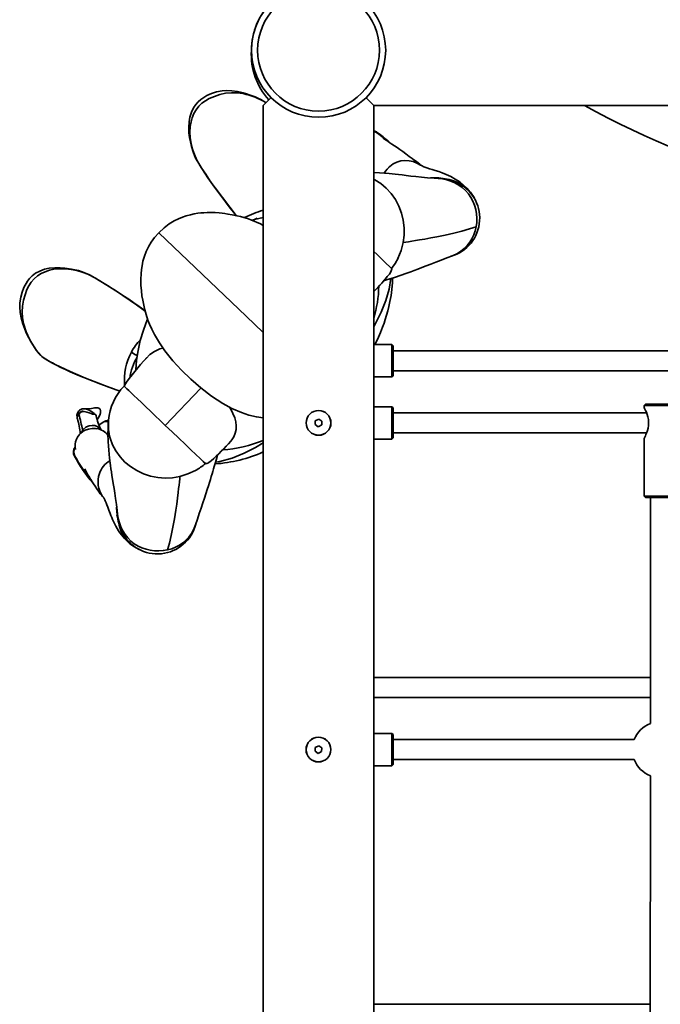
# Model space of a CAD drawing. Units: millimetres. Extents: x -7557 to 5337, y -3372 to 9647.
# Drawn here: x 1963 to 2479, y 5612 to 6404 of the extents above; entities that cross this region are included whole.
import ezdxf

# ---------------------------------------------------------------- set-up
doc = ezdxf.new("R2010")
doc.units = ezdxf.units.MM
doc.layers.add('Toestel 2D', color=7, linetype='Continuous', lineweight=20)

# ---------------------------------------------------------------- blocks, each defined once
blk = doc.blocks.new('SPK-16608')
at = {"layer": 'Toestel 2D', "linetype": 'Continuous', "lineweight": 35}
for p, q in [((2143.12, 6345.53), (2142.94, 6344.92)), ((2159.18, 6335.38), (2165.44, 6341.65)), ((2241.81, 6341.64), (2248.08, 6335.37)), ((2159.18, 6335.38), (2158.81, 3184.28)), ((2247.71, 3184.27), (2248.08, 6335.37)), ((2248.08, 6335.37), (3239.18, 6335.26)), ((2260.95, 6286.38), (2258.7, 6284.19)), ((2260.92, 6286.31), (2258.73, 6284.16)), ((2260.95, 6286.38), (2260.92, 6286.31)), ((2258.7, 6284.19), (2258.26, 6283.56)), ((2258.73, 6284.16), (2258.7, 6284.19)), ((2300.3, 6277.07), (2300.19, 6276.49)), ((2313.74, 6274.01), (2313.78, 6274.21)), ((2313.74, 6274.01), (2314.07, 6273.84)), ((2145.46, 6165.69), (2075.09, 6232.81)), ((2311.33, 6214.34), (2315.33, 6216.16)), ((2262.38, 6204.11), (2262.38, 6204.11)), ((2262.38, 6204.11), (2262.38, 6204.11)), ((1965.7, 6159.57), (1966.3, 6159.77)), ((2145.46, 6165.69), (2159.16, 6152.62)), ((2262.6, 6142.82), (2248.05, 6142.82)), ((2263.6, 6141.82), (2262.6, 6142.82)), ((2262.6, 6129.82), (2262.6, 6142.82)), ((2263.6, 6141.82), (2263.6, 6129.82)), ((2502.55, 6137.79), (2263.6, 6137.82)), ((2262.6, 6116.82), (2262.6, 6129.82)), ((2263.6, 6129.82), (2263.6, 6117.82)), ((2263.6, 6121.82), (2502.56, 6121.79)), ((2248.05, 6116.82), (2262.6, 6116.82)), ((2262.6, 6116.82), (2263.6, 6117.82)), ((2108.98, 6107.89), (2080.32, 6077.85)), ((2262.6, 6092.82), (2248.05, 6092.82)), ((2263.6, 6091.82), (2262.6, 6092.82)), ((2262.6, 6066.82), (2262.6, 6092.82)), ((2263.6, 6091.82), (2263.6, 6067.82)), ((2466.6, 6094.8), (2465.6, 6093.8)), ((2465.6, 6093.8), (2465.6, 6092.22)), ((2491.6, 6093.79), (2465.6, 6093.8)), ((2466.6, 6094.8), (2490.6, 6094.79)), ((2030.33, 6080.51), (2026.97, 6077.98)), ((2034.77, 6082.02), (2034.75, 6081.76)), ((2201.03, 6081.49), (2200.87, 6078.44)), ((2203.76, 6082.88), (2201.03, 6081.49)), ((2206.32, 6081.21), (2203.76, 6082.88)), ((2206.16, 6078.16), (2206.32, 6081.21)), ((2467.55, 6087.8), (2263.6, 6087.82)), ((2012.83, 6072.01), (2013.95, 6074.16)), ((2013.95, 6074.16), (2016.44, 6076.32)), ((2016.44, 6076.32), (2017, 6076.64)), ((2200.87, 6078.44), (2203.44, 6076.77)), ((2203.44, 6076.77), (2206.16, 6078.16)), ((2248.05, 6066.82), (2262.6, 6066.82)), ((2262.6, 6066.82), (2263.6, 6067.82)), ((2263.6, 6071.82), (2467.55, 6071.8)), ((2465.6, 6067.3), (2465.59, 6020.8)), ((2104.64, 6041.58), (2104.63, 6041.47)), ((2112.57, 6047.08), (2112.57, 6047.08)), ((2112.57, 6047.08), (2112.57, 6047.08)), ((2030.59, 6019.91), (2029.92, 6020.69)), ((2465.59, 6020.8), (2466.59, 6019.8)), ((2465.59, 6020.8), (2491.59, 6020.79)), ((2490.59, 6019.79), (2466.59, 6019.8)), ((2470.59, 6019.79), (2470.57, 5837.82)), ((2041.48, 6005.78), (2042.05, 6005.91)), ((2045.17, 5992.49), (2044.96, 5992.44)), ((2470.57, 5874.79), (2248.02, 5874.82)), ((2248.02, 5858.82), (2470.57, 5858.79)), ((2262.57, 5829.82), (2248.02, 5829.82)), ((2263.57, 5828.82), (2262.57, 5829.82)), ((2262.57, 5803.82), (2262.57, 5829.82)), ((2263.57, 5828.82), (2263.57, 5804.82)), ((2201, 5818.49), (2200.84, 5815.44)), ((2203.73, 5819.88), (2201, 5818.49)), ((2206.29, 5818.21), (2203.73, 5819.88)), ((2457.54, 5824.8), (2263.57, 5824.82)), ((2200.84, 5815.44), (2203.41, 5813.77)), ((2203.41, 5813.77), (2206.13, 5815.16)), ((2206.13, 5815.16), (2206.29, 5818.21)), ((2248.02, 5803.82), (2262.57, 5803.82)), ((2262.57, 5803.82), (2263.57, 5804.82)), ((2263.57, 5808.82), (2457.54, 5808.8)), ((2470.56, 5795.76), (2470.54, 5574.82)), ((2470.54, 5611.79), (2247.99, 5611.82))]:
    blk.add_line(p, q, dxfattribs=at)
at = {"layer": 'Toestel 2D', "linetype": 'Continuous', "lineweight": 35, "flags": 128}
for points in [[(2143.12, 6345.53), (2138.32, 6346.66), (2133.82, 6347.28), (2129.7, 6347.4), (2126.03, 6347.11), (2121.54, 6346.21), (2117.57, 6344.92), (2113.88, 6343.37), (2108.9, 6340.27), (2106.79, 6338.4), (2104.83, 6336.19), (2102.94, 6333.39), (2101.29, 6329.97), (2100.07, 6326.06), (2099.41, 6322.28), (2099.17, 6317.61), (2099.37, 6313.43), (2099.85, 6309.66), (2100.51, 6306.08), (2101.42, 6302.34), (2102.76, 6297.99), (2104.75, 6293), (2107.18, 6288.53), (2109.63, 6284.74), (2112.1, 6280.99), (2114.68, 6277.17), (2119.91, 6269.69), (2125.69, 6261.77), (2131.7, 6253.87), (2137.32, 6246.75)], [(2142.94, 6344.92), (2138.28, 6345.57), (2133.51, 6345.65), (2128.78, 6345.14), (2124.22, 6344.11), (2119.89, 6342.65), (2115.7, 6340.88), (2112.66, 6339.22), (2109.85, 6337.18), (2107.31, 6334.72), (2105.16, 6331.92), (2103.4, 6328.81), (2102.04, 6325.49), (2101.06, 6322.06), (2100.44, 6318.53), (2100.16, 6313.83), (2100.42, 6309.2), (2101.14, 6304.65), (2102.25, 6300.16), (2103.71, 6295.76), (2105.61, 6291.42), (2109.21, 6285.47), (2112.83, 6279.95), (2116.55, 6274.5), (2120.35, 6269.12), (2132.12, 6253.37), (2137.46, 6246.72)], [(2248.07, 6314.6), (2248.98, 6314.48), (2250.86, 6313.55)], [(2248.07, 6314.19), (2249.19, 6314.05), (2251.08, 6313.11)], [(2250.86, 6313.55), (2250.8, 6313.63), (2250.76, 6313.66)], [(2250.86, 6313.55), (2259.53, 6306.54), (2259.98, 6306.1)], [(2251.08, 6313.11), (2257.95, 6307.68), (2258.94, 6306.77)], [(2286.13, 6287.07), (2285.12, 6287.99), (2283.73, 6289.13), (2282.68, 6289.95), (2281.54, 6290.81), (2280.32, 6291.72), (2278.99, 6292.7), (2276.63, 6294.41), (2273.94, 6296.34), (2271.31, 6298.23), (2268.98, 6299.9), (2266.83, 6301.43), (2264.78, 6302.87), (2262.7, 6304.3), (2261.08, 6305.38), (2259.3, 6306.54), (2257.56, 6307.65), (2256.63, 6308.21), (2256.05, 6308.54), (2255.8, 6308.65), (2255.8, 6308.63)], [(2325.47, 6265.9), (2324.64, 6266.97), (2323.04, 6268.76), (2320.07, 6271.56), (2317.5, 6273.59), (2315.44, 6275.01), (2313.67, 6276.12), (2309.94, 6278.14), (2306.34, 6279.8), (2303.18, 6281.05), (2300.32, 6282.08), (2297.47, 6283.02), (2295.02, 6283.79), (2292.93, 6284.46), (2290.84, 6285.15), (2290.02, 6285.43), (2289.19, 6285.73), (2288.41, 6286.04), (2287.68, 6286.34), (2287, 6286.64), (2286.4, 6286.93), (2285.92, 6287.17), (2285.73, 6287.29)], [(2299.86, 6276.58), (2296.57, 6276.76), (2291.24, 6277.17), (2286.34, 6277.64), (2281.86, 6278.11), (2277.75, 6278.58), (2274.01, 6279.01), (2270.8, 6279.39), (2267.88, 6279.71), (2265.24, 6280), (2262.84, 6280.24), (2260.45, 6280.47), (2256.58, 6280.8), (2252.62, 6281.08), (2248.56, 6281.28), (2248.07, 6281.3)], [(2258.73, 6284.16), (2257.38, 6282.44), (2256.28, 6280.69)], [(2248.07, 6275.9), (2248.9, 6275.52), (2253.71, 6272.42), (2258.12, 6268.68), (2262.05, 6264.36), (2265.44, 6259.53), (2268.22, 6254.29), (2270.35, 6248.71), (2271.79, 6242.9), (2272.51, 6236.94), (2272.52, 6230.96), (2271.79, 6225.04)], [(2293.75, 6276.98), (2294.62, 6277.11), (2300.3, 6277.07)], [(2300.72, 6276.47), (2303.48, 6276.37), (2306.91, 6275.9)], [(2306.91, 6275.9), (2310.47, 6275.11), (2313.74, 6274.01)], [(2313.78, 6274.21), (2318.31, 6272.07), (2322.4, 6269.11), (2325.89, 6265.45), (2328.73, 6261.15), (2329.02, 6260.47)], [(2159.17, 6238.76), (2156.88, 6240), (2149.28, 6243.31), (2146.46, 6244.32), (2143.65, 6245.2), (2140.81, 6245.96), (2137.89, 6246.64), (2134, 6247.4), (2130.72, 6247.95), (2128.18, 6248.33), (2126.19, 6248.59), (2123.8, 6248.83), (2120.42, 6249.07), (2117, 6249.18), (2113.99, 6249.16), (2111.38, 6249.04), (2108.89, 6248.83), (2106.43, 6248.53), (2103.63, 6248.08), (2100.51, 6247.42), (2097.03, 6246.48), (2094.23, 6245.53), (2091.01, 6244.23), (2087.41, 6242.45), (2083.49, 6240.07), (2079.32, 6236.95), (2075, 6232.9)], [(2150.02, 6242.98), (2152.17, 6243.62), (2159.17, 6245.2)], [(2150.51, 6242.77), (2154.11, 6244.67), (2154.16, 6244.69)], [(2075, 6232.9), (2071.66, 6229.04), (2069.07, 6225.42), (2067.08, 6222.07), (2064.97, 6217.69), (2063.61, 6214.1), (2062.39, 6209.92), (2061.62, 6206.36), (2061.15, 6203.34), (2060.79, 6199.83), (2060.6, 6195.57), (2060.69, 6190.66), (2061.06, 6186.08), (2061.59, 6182.11), (2062.17, 6178.73), (2062.74, 6175.83), (2063.3, 6173.27), (2063.9, 6170.77), (2064.92, 6167.05), (2066.37, 6162.64), (2067.73, 6159.17), (2069.48, 6155.27), (2071.69, 6150.96), (2075.65, 6144.31), (2080.07, 6137.93), (2086.52, 6129.85), (2093.43, 6122.25), (2100.83, 6115), (2108.87, 6107.98), (2117.46, 6101.37), (2126.58, 6095.4), (2133.76, 6091.5), (2141.61, 6088.06), (2147.42, 6086.11), (2153.68, 6084.59), (2159.15, 6083.86)], [(2271.79, 6225.04), (2273.73, 6225.31), (2276.03, 6225.65), (2278.66, 6226.06), (2281.56, 6226.53), (2284.71, 6227.06), (2289.15, 6227.84), (2293.86, 6228.7), (2298.76, 6229.65), (2305.58, 6231.06), (2312.37, 6232.59), (2318.91, 6234.22), (2324.98, 6235.94), (2330.38, 6237.72)], [(2271.79, 6225.04), (2270.1, 6218.48), (2267.5, 6212.29)], [(2262.38, 6204.11), (2260.65, 6205.76), (2258.07, 6208.22), (2254.71, 6211.43), (2250.67, 6215.29), (2248.06, 6217.77)], [(2255.92, 6194.1), (2258.4, 6194.87), (2260.88, 6195.66), (2263.85, 6196.63), (2266.38, 6197.49), (2268.58, 6198.25), (2271.02, 6199.1), (2273.09, 6199.84), (2275.35, 6200.66), (2277.81, 6201.56), (2280.47, 6202.54), (2283.41, 6203.64), (2286.65, 6204.87), (2290.17, 6206.21), (2293.96, 6207.67), (2298.03, 6209.24), (2302.34, 6210.9), (2306.86, 6212.64), (2311.33, 6214.33)], [(2267.62, 6212.31), (2265.2, 6208.04), (2262.38, 6204.11)], [(2267.5, 6212.29), (2267.56, 6212.3), (2267.62, 6212.31)], [(2064.11, 6170), (2059.31, 6173.44), (2054.91, 6176.54), (2050.89, 6179.31), (2046.23, 6182.45), (2040.55, 6186.2), (2033.82, 6190.48), (2028.49, 6193.75), (2023.71, 6196.58), (2019.31, 6199.05), (2014.84, 6200.95), (2010.38, 6202.38), (2004.86, 6203.66), (1999.49, 6204.48), (1995.69, 6204.77), (1991.51, 6204.78), (1986.85, 6204.31), (1983.11, 6203.48), (1979.27, 6202.07), (1975.93, 6200.27), (1973.23, 6198.25), (1971.11, 6196.18), (1969.34, 6193.99), (1966.48, 6188.87), (1965.1, 6185.11), (1964.01, 6181.08), (1963.32, 6176.56), (1963.2, 6172.88), (1963.52, 6168.77), (1964.35, 6164.3), (1965.7, 6159.57)], [(1966.3, 6159.77), (1965.43, 6164.4), (1965.13, 6169.15), (1965.41, 6173.91), (1966.23, 6178.51), (1967.49, 6182.91), (1969.05, 6187.18), (1970.57, 6190.29), (1972.47, 6193.19), (1974.82, 6195.85), (1977.51, 6198.12), (1980.54, 6200.03), (1983.79, 6201.54), (1987.17, 6202.68), (1990.67, 6203.46), (1995.35, 6203.97), (1999.98, 6203.92), (2004.57, 6203.42), (2009.1, 6202.53), (2013.56, 6201.27), (2017.99, 6199.58), (2024.1, 6196.26), (2029.78, 6192.9), (2035.4, 6189.44), (2040.96, 6185.9), (2057.24, 6174.88), (2064.15, 6169.85)], [(2262.38, 6204.11), (2262.48, 6203.83), (2262.48, 6203.43), (2262.38, 6202.92), (2261.69, 6201.33), (2260.61, 6199.66), (2259.9, 6198.84)], [(2261.75, 6195.94), (2260.35, 6187.51), (2257.72, 6178.3), (2254.08, 6169.04), (2249.53, 6159.76), (2248.06, 6157.22)], [(2248.95, 6142.82), (2249.75, 6144.4), (2251.79, 6148.77), (2253.45, 6152.6), (2255.11, 6156.79), (2256.31, 6160.1), (2257.33, 6163.14), (2258.35, 6166.42), (2259.33, 6169.92), (2260.25, 6173.64), (2261.09, 6177.56), (2261.92, 6182.29), (2262.57, 6187.25), (2263, 6192.97), (2263.03, 6196.36)], [(1965.7, 6159.57), (1968.76, 6151.84), (1972.44, 6144.68), (1976.82, 6137.97), (1978.78, 6135.54), (1981.08, 6133.19), (1985.27, 6130.35), (1988.99, 6128.28), (1992.71, 6126.33), (1996.42, 6124.49), (2000.12, 6122.73), (2003.84, 6121.04), (2007.57, 6119.41), (2011.31, 6117.83), (2023.08, 6113.11), (2034.88, 6108.61), (2043.67, 6105.3)], [(2043.7, 6105.33), (2028.54, 6111.03), (2016.19, 6115.87), (2003.91, 6121.07), (1991.81, 6126.88), (1990.02, 6127.83), (1988.23, 6128.79), (1986.45, 6129.79), (1984.69, 6130.8), (1982.7, 6132.02), (1980.25, 6134.09), (1978.28, 6136.23), (1976.56, 6138.42), (1975.02, 6140.64), (1971.45, 6146.71), (1968.51, 6153.07), (1966.3, 6159.77)], [(2066.13, 6163.38), (2065.83, 6162.67), (2062.72, 6154.44), (2060.23, 6146.24), (2058.38, 6138.15), (2057.19, 6130.2), (2056.68, 6122.42), (2056.69, 6122.23)], [(2057.96, 6133.73), (2057.51, 6133.98), (2057.08, 6134.23), (2056.65, 6134.48), (2056.24, 6134.72), (2055.84, 6134.96), (2055.46, 6135.19), (2055.1, 6135.41), (2054.77, 6135.62), (2054.28, 6135.93), (2053.87, 6136.19), (2053.53, 6136.41), (2053.27, 6136.58), (2053.1, 6136.69), (2053.03, 6136.73), (2053.04, 6136.73)], [(2064.35, 6131.15), (2064.82, 6131.77), (2068.01, 6134.9), (2071.56, 6137.42), (2075.92, 6139.38), (2078.25, 6139.93), (2078.66, 6139.96)], [(2052.62, 6104.28), (2050.88, 6105.95), (2049.45, 6107.31), (2048.36, 6108.35), (2047.61, 6109.06), (2047.22, 6109.44), (2047.2, 6109.46)], [(2080.32, 6077.85), (2076.23, 6081.75), (2072.21, 6085.59), (2068.31, 6089.32), (2064.59, 6092.86), (2061.11, 6096.18), (2057.92, 6099.22), (2055.08, 6101.94), (2052.62, 6104.28)], [(2010.49, 6089.1), (2010.2, 6088.51), (2010.34, 6087.65), (2010.82, 6086.6)], [(2023.24, 6086.77), (2022.64, 6086.79), (2021.86, 6086.97), (2020.8, 6087.28), (2019.21, 6087.84), (2017.28, 6088.39), (2015.18, 6088.94), (2014.77, 6089.09)], [(2014.78, 6091.23), (2014.82, 6091.24), (2016.09, 6091.06), (2018.58, 6090.25), (2020.92, 6089.02), (2022.02, 6088.25), (2022.98, 6087.28), (2023.25, 6086.77)], [(2027.55, 6091.15), (2027.25, 6091.43), (2026.74, 6091.69), (2026.16, 6091.84), (2024.7, 6091.97), (2023.47, 6091.86), (2022.19, 6091.63), (2020.84, 6091.39), (2019.43, 6091.25), (2017.62, 6091.21), (2015.21, 6091.22)], [(2025.24, 6091.99), (2025.21, 6091.99), (2025.19, 6091.99)], [(2025.26, 6092), (2025.25, 6091.99), (2025.24, 6091.99)], [(2025.28, 6092), (2025.27, 6092), (2025.26, 6092)], [(2025.94, 6092), (2025.61, 6092.02), (2025.28, 6092)], [(2027.14, 6091.54), (2026.96, 6091.66), (2026.78, 6091.76)], [(2027.47, 6091.25), (2027.31, 6091.41), (2027.14, 6091.54)], [(2027.59, 6091.1), (2027.53, 6091.18), (2027.47, 6091.25)], [(2027.8, 6090.8), (2027.7, 6090.96), (2027.59, 6091.1)], [(2027.86, 6090.7), (2027.83, 6090.75), (2027.8, 6090.8)], [(2027.95, 6090.52), (2027.9, 6090.61), (2027.86, 6090.7)], [(2028.02, 6090.34), (2027.97, 6090.49), (2027.9, 6090.61)], [(2027.99, 6090.41), (2027.97, 6090.46), (2027.95, 6090.52)], [(2028.17, 6089.86), (2028.09, 6090.15), (2027.99, 6090.41)], [(2028.21, 6089.66), (2028.2, 6089.77), (2028.13, 6089.98)], [(2028.16, 6087.79), (2028.19, 6087.95), (2028.22, 6088.12)], [(2028.21, 6089.64), (2028.19, 6089.75), (2028.17, 6089.86)], [(2028.24, 6089.43), (2028.23, 6089.53), (2028.21, 6089.64)], [(2028.22, 6088.12), (2028.23, 6088.22), (2028.25, 6088.33)], [(2028.27, 6089.01), (2028.26, 6089.22), (2028.24, 6089.43)], [(2028.25, 6088.33), (2028.26, 6088.47), (2028.27, 6088.61)], [(2028.27, 6088.61), (2028.27, 6088.81), (2028.27, 6089.01)], [(2132.09, 6092.4), (2132.94, 6090.83), (2134.77, 6087.37), (2136.19, 6083.98), (2137.09, 6080.68), (2137.46, 6077.55), (2137.32, 6074.51), (2136.64, 6071.48), (2135.43, 6068.62), (2133.77, 6066.1), (2132.93, 6065.18)], [(2465.64, 6092.22), (2465.66, 6092.16), (2465.97, 6091.51), (2466.73, 6089.85), (2467.36, 6088.32), (2467.99, 6086.56), (2468.55, 6084.62), (2468.96, 6082.52), (2469.15, 6080.17), (2469.04, 6077.71), (2468.7, 6075.64), (2468.17, 6073.63), (2467.5, 6071.64)], [(2009.51, 6085.03), (2009.46, 6084.35), (2009.55, 6083.67)], [(2010.01, 6085.79), (2009.65, 6085.45), (2009.5, 6084.97)], [(2010.82, 6086.6), (2010.38, 6086.09), (2010.01, 6085.79)], [(2024.72, 6085.58), (2024.48, 6086.28), (2024.2, 6086.65), (2023.93, 6086.84), (2023.65, 6086.88), (2023.25, 6086.76)], [(2027.92, 6086.91), (2027.98, 6087.08), (2028.03, 6087.24)], [(2028.03, 6087.24), (2028.1, 6087.52), (2028.16, 6087.79)], [(2034.65, 6081.77), (2034.38, 6077.85), (2034.25, 6074.39), (2034.21, 6071.44), (2034.22, 6069), (2034.26, 6067.08), (2034.3, 6065.68), (2034.35, 6064.54), (2034.53, 6061.29), (2034.78, 6057.84), (2035.42, 6051.51), (2036.2, 6045.42), (2036.56, 6042.9), (2036.95, 6040.35), (2037.39, 6037.53), (2037.9, 6034.39), (2038.47, 6030.92), (2039.09, 6027.1), (2039.72, 6023.16), (2040.37, 6018.88), (2041.03, 6014.24), (2041.65, 6009.2), (2041.94, 6006.24)], [(2013.64, 6072.6), (2013.82, 6072.79), (2015.9, 6073.93), (2018.54, 6074.76), (2021.38, 6075.27), (2024.1, 6075.39), (2025.37, 6075.15)], [(2017, 6076.64), (2019.17, 6077.47), (2021.47, 6077.8)], [(2112.57, 6047.08), (2110.84, 6048.74), (2108.26, 6051.2), (2104.9, 6054.4), (2100.86, 6058.26), (2096.25, 6062.66), (2091.19, 6067.49), (2085.83, 6072.6), (2080.32, 6077.85)], [(2036.05, 6067.49), (2037.97, 6062.21), (2040.61, 6057.19), (2043.93, 6052.53), (2047.88, 6048.3), (2052.38, 6044.58), (2057.35, 6041.42), (2062.72, 6038.89), (2068.4, 6037.03), (2074.27, 6035.86), (2080.25, 6035.42), (2086.23, 6035.7), (2092.11, 6036.7)], [(2120.72, 6048.15), (2124.33, 6048.74), (2134.22, 6051.5), (2143.75, 6055.35), (2152.91, 6060.05), (2159.15, 6063.85)], [(2104.66, 5997.7), (2106.14, 6002.25), (2107.67, 6006.85), (2109.13, 6011.24), (2110.5, 6015.37), (2111.78, 6019.23), (2112.96, 6022.81), (2114.03, 6026.1), (2114.99, 6029.09), (2115.85, 6031.79), (2116.63, 6034.29), (2117.34, 6036.59), (2117.98, 6038.69), (2118.61, 6040.81), (2119.17, 6042.71), (2119.76, 6044.75), (2120.43, 6047.11), (2121.16, 6049.77), (2121.93, 6052.69), (2122.26, 6054)], [(2112.57, 6047.08), (2113.09, 6046.99), (2113.76, 6047.14), (2114.46, 6047.43), (2115.32, 6047.9), (2116.37, 6048.62), (2117.2, 6049.3)], [(2015.48, 6042.7), (2016.73, 6040.39), (2018.02, 6038.12), (2019.23, 6036.1), (2020.22, 6034.49), (2020.92, 6033.37), (2021.48, 6032.48), (2022.53, 6030.84), (2023.82, 6028.86), (2025.2, 6026.77), (2026.61, 6024.73), (2028.01, 6022.82), (2029.26, 6021.26), (2029.81, 6020.61), (2030.32, 6020.05), (2030.44, 6019.92)], [(2092.11, 6036.7), (2098.58, 6038.7), (2104.64, 6041.58)], [(2092.11, 6036.7), (2091.93, 6034.75), (2091.69, 6032.43), (2091.41, 6029.8), (2091.08, 6026.87), (2090.7, 6023.7), (2090.13, 6019.23), (2089.49, 6014.48), (2088.77, 6009.55), (2087.68, 6002.67), (2086.47, 5995.81), (2085.15, 5989.2), (2083.72, 5983.05), (2082.19, 5977.58)], [(2030.56, 6019.88), (2030.66, 6019.73), (2030.88, 6019.36), (2031.15, 6018.89), (2031.43, 6018.34), (2031.72, 6017.74), (2032.02, 6017.11), (2032.68, 6015.56), (2033.3, 6013.98), (2034.06, 6011.95), (2034.92, 6009.62), (2035.95, 6006.87), (2036.54, 6005.36), (2037.2, 6003.72), (2037.92, 6002.05), (2038.63, 6000.48), (2039.17, 5999.33), (2039.73, 5998.21), (2040.53, 5996.7), (2041.64, 5994.74), (2042.72, 5993), (2043.85, 5991.31), (2044.98, 5989.77), (2046.65, 5987.7), (2047.59, 5986.63), (2048.76, 5985.4), (2050.19, 5984.03), (2051.91, 5982.57), (2053.84, 5981.15)], [(2041.48, 6005.78), (2041.17, 6011.45), (2041.26, 6012.33)], [(2042.95, 5999.23), (2042.33, 6002.62), (2042.09, 6005.38)], [(2045.17, 5992.49), (2043.91, 5995.71), (2042.95, 5999.23)], [(2104.63, 5997.72), (2104.2, 5996.36), (2103.03, 5993.62)], [(2059.39, 5977.87), (2058.72, 5978.13), (2054.29, 5980.76), (2050.47, 5984.07), (2047.32, 5988.02), (2044.96, 5992.44)]]:
    blk.add_lwpolyline(points, dxfattribs=at)
at = {"layer": 'Toestel 2D', "linetype": 'Continuous', "lineweight": 35}
for centre, radius in [((2203.63, 6379.83), 54), ((2203.63, 6379.83), 49.04), ((2203.6, 6079.83), 10), ((2203.6, 6079.83), 9.92), ((2203.57, 5816.83), 10), ((2203.57, 5816.83), 9.92)]:
    blk.add_circle(centre, radius, dxfattribs=at)
for centre, radius, start, end in [((2203.63, 6379.83), 54, 89.99332, 179.99332), ((2203.54, 6376.3), 54, 176.59054, 222.41563), ((2203.63, 6379.83), 54, 179.99332, 269.99332), ((2129.22, 6282.79), 63.62, 59.44716, 77.54692), ((2124.28, 6276.42), 71.63, 58.63355, 74.75636), ((2741.88, 6918.05), 666.85, 240.90352, 299.08313), ((2247.36, 6309.28), 5.54, 52.08549, 82.61711), ((2210.69, 6254.71), 71.24, 46.04272, 55.79985), ((2273.92, 6270.96), 20.11, 54.1175, 130.25353), ((2298.3, 6243.08), 33.5, 39.28326, 87.33915), ((2294.21, 6215.07), 62.3, 71.69382, 84.39352), ((2305.57, 6274.16), 2.2, 33.39003, 52.44015), ((2301.39, 6244.57), 31.9, 286.17322, 66.585), ((2296.75, 6243.94), 34.2, 349.5241, 36.51322), ((2187.92, 6157.91), 97.51, 107.14732, 116.6731), ((2299.95, 6242.92), 30.87, 299.8903, 350.30599), ((2156.46, 6279.67), 131.28, 314.25056, 322.30904), ((2149.88, 6192.46), 102.26, 343.76078, 358.54364), ((2091.34, 6116.42), 43.36, 135.53833, 152.06622), ((2096.57, 6113.82), 49.18, 152.24896, 184.45081), ((2190.76, 6013.39), 172.79, 136.49274, 146.20985), ((2100.62, 6108.72), 49.39, 150.5629, 171.73129), ((2079.88, 6078.13), 45.33, 136.2118, 175.06759), ((2015.47, 6085.46), 6.23, 143.84728, 204.07652), ((2014.89, 6085.47), 5.77, 91.11723, 140.52121), ((2013.85, 6086.83), 2.43, 67.82457, 156.03714), ((2014.6, 6084.98), 4.11, 87.58939, 136.2714), ((2015.97, 6090.39), 12.45, 320.6762, 349.34141), ((2012.26, 6084.2), 2.76, 144.76163, 208.14431), ((1868.64, 6050.77), 144.76, 8.07304, 12.94982), ((2004.97, 6091.33), 7.53, 321.03509, 332.22996), ((5889.04, 7054.66), 3997.21, 194.01551, 194.19928), ((2067.49, 6093.81), 43.51, 190.8921, 206.89762), ((2034.11, 6074.93), 6.72, 85.45563, 124.08687), ((2032.27, 6077.16), 3.86, 53.8566, 120.08189), ((2070.15, 6077.8), 35.62, 173.62257, 196.82501), ((2021.45, 6061.43), 13.65, 122.95089, 192.45626), ((2022.06, 6070), 7.82, 32.80136, 94.30819), ((2022.64, 6060.46), 15.02, 39.591, 79.46067), ((2021.89, 6160.19), 146.17, 310.67891, 319.44887), ((2118.41, 6165.06), 107.32, 274.23329, 292.30646), ((2419.89, 6089.89), 50.99, 333.70041, 339.02186), ((2012.64, 6056.23), 6.27, 139.30917, 209.18912), ((2012.53, 6056.18), 6.08, 139.59173, 210.262), ((2012.83, 6056.15), 6.01, 144.63698, 210.84582), ((2112.63, 6160.77), 114.23, 273.87137, 294.02829), ((2007.27, 6053.24), 0.123, 211.01721, 273.60588), ((2108.2, 6106.81), 114.37, 207.95798, 221.12853), ((2101.96, 6102.9), 106.98, 207.73391, 221.32629), ((2007.55, 6053.97), 0.276, 206.50713, 248.61791), ((2110.47, 6108.43), 116.76, 208.30556, 219.65958), ((2045.84, 6032.64), 19.58, 121.21884, 160.98055), ((2082.75, 6080.85), 45.05, 299.06047, 311.45895), ((2046.45, 6032.37), 20.25, 160.83612, 215.23092), ((2103.12, 6014.77), 62.3, 188.30145, 201.00115), ((2075.36, 6009.38), 33.53, 185.37684, 233.3892), ((2044.66, 6000.68), 2.24, 220.43499, 239.12476), ((2074.02, 6006.12), 31.81, 205.77156, 345.837), ((2075.57, 6007.73), 30.87, 282.38898, 332.80467), ((2074.39, 6010.82), 34.14, 236.13603, 283.21675), ((2478.57, 5816.79), 22.5, 110.82082, 159.16583), ((2478.57, 5816.79), 22.5, 200.82082, 249.16583)]:
    blk.add_arc(centre, radius, start, end, dxfattribs=at)

msp = doc.modelspace()

# ---------------------------------------------------------------- block references
msp.add_blockref('SPK-16608', (0, 0))

doc.saveas('drawing.dxf')
